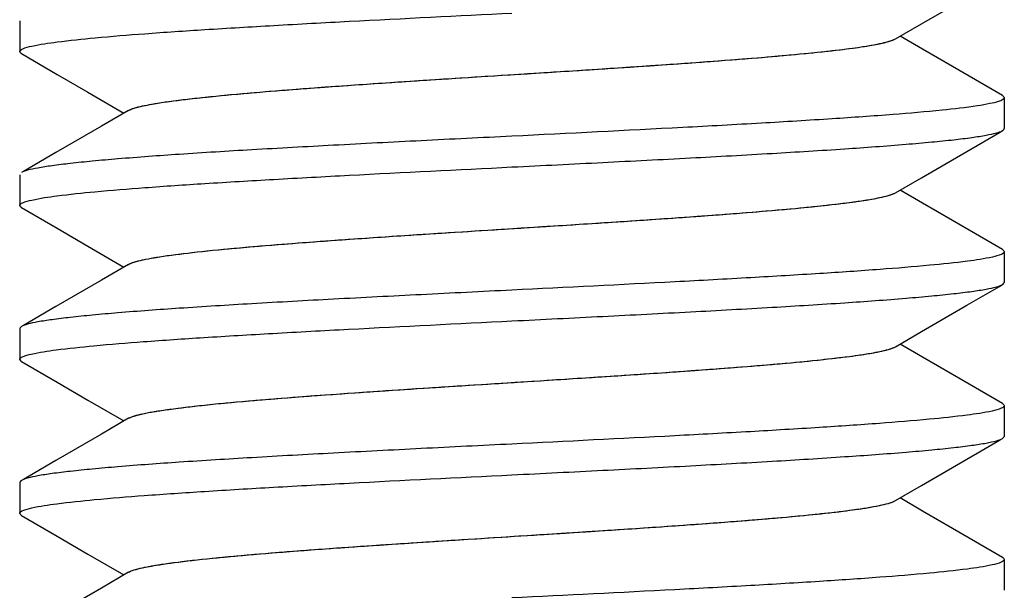
# Model space of a CAD drawing. Units: millimetres. Extents: x -753 to -8, y 208 to 787.
# Drawn here: x -96 to -88, y 587 to 592 of the extents above; entities that cross this region are included whole.
import ezdxf

# ---------------------------------------------------------------- set-up
doc = ezdxf.new("R2010")
doc.units = ezdxf.units.MM
doc.header["$LTSCALE"] = 65.34
doc.layers.add('E3609_12_00_BL8', color=7, linetype='CONTINUOUS')

msp = doc.modelspace()

# ---------------------------------------------------------------- linework, layer by layer
at = {"layer": 'E3609_12_00_BL8', "linetype": 'Continuous'}
for p, q in [((-88.8231, 591.8124), (-88.4541, 592.0264)), ((-88.8231, 591.8124), (-88.4541, 592.0264)), ((-96.149, 591.8368), (-96.149, 591.5868)), ((-96.149, 591.8368), (-96.149, 591.5868)), ((-89.0338, 591.69), (-88.8231, 591.8124)), ((-89.0338, 591.69), (-88.8231, 591.8124)), ((-88.8129, 591.6054), (-88.9963, 591.7118)), ((-88.8129, 591.6054), (-88.9963, 591.7118)), ((-88.5707, 591.4649), (-88.8129, 591.6054)), ((-88.5707, 591.4649), (-88.8129, 591.6054)), ((-96.1342, 591.5697), (-95.8439, 591.4014)), ((-96.1342, 591.5697), (-95.8439, 591.4014)), ((-88.1637, 591.2289), (-88.5707, 591.4649)), ((-88.1637, 591.2289), (-88.5707, 591.4649)), ((-95.8439, 591.4014), (-95.594, 591.2565)), ((-95.8439, 591.4014), (-95.594, 591.2565)), ((-95.594, 591.2565), (-95.3017, 591.0868)), ((-95.594, 591.2565), (-95.3017, 591.0868)), ((-88.149, 591.2118), (-88.149, 590.9618)), ((-88.149, 591.2118), (-88.149, 590.9618)), ((-95.2642, 591.1086), (-95.4851, 590.9804)), ((-95.2642, 591.1086), (-95.4851, 590.9804)), ((-95.4851, 590.9804), (-95.8541, 590.7663)), ((-95.4851, 590.9804), (-95.8541, 590.7663)), ((-88.8231, 590.5624), (-88.4541, 590.7764)), ((-88.8231, 590.5624), (-88.4541, 590.7764)), ((-96.149, 590.5868), (-96.149, 590.3368)), ((-96.149, 590.5868), (-96.149, 590.3368)), ((-89.0338, 590.44), (-88.8231, 590.5624)), ((-89.0338, 590.44), (-88.8231, 590.5624)), ((-88.8129, 590.3554), (-88.9963, 590.4618)), ((-88.8129, 590.3554), (-88.9963, 590.4618)), ((-88.5707, 590.2149), (-88.8129, 590.3554)), ((-88.5707, 590.2149), (-88.8129, 590.3554)), ((-96.1342, 590.3197), (-95.8439, 590.1514)), ((-96.1342, 590.3197), (-95.8439, 590.1514)), ((-88.1637, 589.9789), (-88.5707, 590.2149)), ((-88.1637, 589.9789), (-88.5707, 590.2149)), ((-95.8439, 590.1514), (-95.594, 590.0065)), ((-95.8439, 590.1514), (-95.594, 590.0065)), ((-95.594, 590.0065), (-95.3017, 589.8368)), ((-95.594, 590.0065), (-95.3017, 589.8368)), ((-88.149, 589.9618), (-88.149, 589.7118)), ((-88.149, 589.9618), (-88.149, 589.7118)), ((-95.2642, 589.8586), (-95.4851, 589.7304)), ((-95.2642, 589.8586), (-95.4851, 589.7304)), ((-95.4851, 589.7304), (-95.8541, 589.5163)), ((-95.4851, 589.7304), (-95.8541, 589.5163)), ((-88.8231, 589.3124), (-88.4541, 589.5264)), ((-88.8231, 589.3124), (-88.4541, 589.5264)), ((-96.149, 589.3368), (-96.149, 589.0868)), ((-96.149, 589.3368), (-96.149, 589.0868)), ((-89.0338, 589.19), (-88.8231, 589.3124)), ((-89.0338, 589.19), (-88.8231, 589.3124)), ((-88.8129, 589.1054), (-88.9963, 589.2118)), ((-88.8129, 589.1054), (-88.9963, 589.2118)), ((-96.1342, 589.0697), (-96.149, 589.0868)), ((-96.1342, 589.0697), (-96.149, 589.0868)), ((-96.1342, 589.0697), (-95.8439, 588.9014)), ((-96.1342, 589.0697), (-95.8439, 588.9014)), ((-88.5707, 588.9649), (-88.8129, 589.1054)), ((-88.5707, 588.9649), (-88.8129, 589.1054)), ((-88.1637, 588.7289), (-88.5707, 588.9649)), ((-88.1637, 588.7289), (-88.5707, 588.9649)), ((-95.8439, 588.9014), (-95.594, 588.7565)), ((-95.8439, 588.9014), (-95.594, 588.7565)), ((-95.594, 588.7565), (-95.3017, 588.5868)), ((-95.594, 588.7565), (-95.3017, 588.5868)), ((-88.149, 588.7118), (-88.149, 588.4618)), ((-88.149, 588.7118), (-88.149, 588.4618)), ((-95.2642, 588.6086), (-95.4851, 588.4804)), ((-95.2642, 588.6086), (-95.4851, 588.4804)), ((-95.4851, 588.4804), (-95.8541, 588.2663)), ((-95.4851, 588.4804), (-95.8541, 588.2663)), ((-88.8231, 588.0624), (-88.4541, 588.2764)), ((-88.8231, 588.0624), (-88.4541, 588.2764)), ((-96.149, 588.0868), (-96.149, 587.8368)), ((-96.149, 588.0868), (-96.149, 587.8368)), ((-89.0338, 587.94), (-88.8231, 588.0624)), ((-89.0338, 587.94), (-88.8231, 588.0624)), ((-88.8129, 587.8554), (-88.9963, 587.9618)), ((-88.8129, 587.8554), (-88.9963, 587.9618)), ((-88.5707, 587.7149), (-88.8129, 587.8554)), ((-88.5707, 587.7149), (-88.8129, 587.8554)), ((-96.1342, 587.8197), (-95.8439, 587.6514)), ((-96.1342, 587.8197), (-95.8439, 587.6514)), ((-88.1637, 587.4789), (-88.5707, 587.7149)), ((-88.1637, 587.4789), (-88.5707, 587.7149)), ((-95.8439, 587.6514), (-95.594, 587.5065)), ((-95.8439, 587.6514), (-95.594, 587.5065)), ((-95.594, 587.5065), (-95.3017, 587.3368)), ((-95.594, 587.5065), (-95.3017, 587.3368)), ((-88.149, 587.4618), (-88.149, 587.2118)), ((-88.149, 587.4618), (-88.149, 587.2118)), ((-95.2642, 587.3586), (-95.4851, 587.2304)), ((-95.2642, 587.3586), (-95.4851, 587.2304)), ((-95.4851, 587.2304), (-95.8541, 587.0163)), ((-95.4851, 587.2304), (-95.8541, 587.0163))]:
    msp.add_line(p, q, dxfattribs=at)
for points in [[(-88.4541, 590.7764), (-88.1889, 590.9301), (-88.1637, 590.9447)], [(-88.4541, 590.7764), (-88.1889, 590.9301), (-88.1637, 590.9447)], [(-95.8541, 590.7663), (-96.1193, 590.6126), (-96.1342, 590.6039)], [(-95.8541, 590.7663), (-96.1193, 590.6126), (-96.1342, 590.6039)], [(-88.4541, 589.5264), (-88.1889, 589.6801), (-88.1637, 589.6947)], [(-88.4541, 589.5264), (-88.1889, 589.6801), (-88.1637, 589.6947)], [(-95.8541, 589.5163), (-96.1193, 589.3626), (-96.1342, 589.3539)], [(-95.8541, 589.5163), (-96.1193, 589.3626), (-96.1342, 589.3539)], [(-88.4541, 588.2764), (-88.1889, 588.4301), (-88.1637, 588.4447)], [(-88.4541, 588.2764), (-88.1889, 588.4301), (-88.1637, 588.4447)], [(-95.8541, 588.2663), (-96.1193, 588.1126), (-96.1342, 588.1039)], [(-95.8541, 588.2663), (-96.1193, 588.1126), (-96.1342, 588.1039)]]:
    msp.add_lwpolyline(points, dxfattribs=at)
for points, knots in [([(-96.0493, 591.6313), (-95.9821, 591.6464), (-95.8112, 591.6707), (-95.5055, 591.7027), (-95.1048, 591.7348), (-94.6206, 591.7675), (-94.0666, 591.8004), (-93.2349, 591.8454), (-92.5896, 591.8774), (-92.149, 591.8993)], [0, 0, 0, 0, 0.052833, 0.132169, 0.235891, 0.361129, 0.504392, 0.661599, 1, 1, 1, 1]), ([(-96.0493, 591.6313), (-95.9821, 591.6464), (-95.8112, 591.6707), (-95.5055, 591.7027), (-95.1048, 591.7348), (-94.6206, 591.7675), (-94.0666, 591.8004), (-93.2349, 591.8454), (-92.5896, 591.8774), (-92.149, 591.8993)], [0, 0, 0, 0, 0.052833, 0.132169, 0.235891, 0.361129, 0.504392, 0.661599, 1, 1, 1, 1]), ([(-95.2642, 591.1086), (-95.2504, 591.1166), (-95.2123, 591.1302), (-95.1424, 591.1475), (-95.0475, 591.1651), (-94.8742, 591.191), (-94.6025, 591.2217), (-94.134, 591.2645), (-93.4968, 591.312), (-92.7042, 591.3643), (-91.8702, 591.4168), (-91.057, 591.4693), (-90.4203, 591.5144), (-89.9667, 591.552), (-89.6836, 591.5787), (-89.4468, 591.6053), (-89.2598, 591.6311), (-89.1278, 591.6571), (-89.0571, 591.6765), (-89.0338, 591.69)], [0, 0, 0, 0, 0.007627, 0.019142, 0.034553, 0.05377, 0.10305, 0.165429, 0.278996, 0.408974, 0.545716, 0.679062, 0.799109, 0.85131, 0.896967, 0.935252, 0.965466, 0.987121, 1, 1, 1, 1]), ([(-95.1998, 591.1328), (-95.1436, 591.1484), (-94.9998, 591.1737), (-94.7425, 591.2069), (-94.406, 591.2403), (-94.0008, 591.2743), (-93.5389, 591.3084), (-92.852, 591.355), (-92.1398, 591.3998), (-91.4244, 591.4455), (-90.91, 591.4798), (-90.4336, 591.5139), (-90.0095, 591.5479), (-89.6508, 591.5817), (-89.3979, 591.6111), (-89.2367, 591.636), (-89.1482, 591.6528), (-89.0826, 591.6695), (-89.0469, 591.6825), (-89.0338, 591.69)], [0, 0, 0, 0, 0.028248, 0.070509, 0.125602, 0.191896, 0.267392, 0.349795, 0.52517, 0.612801, 0.69683, 0.774701, 0.844046, 0.902768, 0.949116, 0.967214, 0.981762, 0.992681, 1, 1, 1, 1]), ([(-96.149, 591.5868), (-96.149, 591.5911), (-96.1409, 591.6014), (-96.1074, 591.6173), (-96.0747, 591.6256), (-96.0493, 591.6313)], [0, 0, 0, 0, 0.113544, 0.307412, 1, 1, 1, 1]), ([(-96.149, 591.5868), (-96.149, 591.5911), (-96.1409, 591.6014), (-96.1074, 591.6173), (-96.0747, 591.6256), (-96.0493, 591.6313)], [0, 0, 0, 0, 0.113544, 0.307412, 1, 1, 1, 1]), ([(-96.1342, 591.5697), (-96.1364, 591.571), (-96.1427, 591.575), (-96.149, 591.5817), (-96.149, 591.5868)], [0, 0, 0, 0, 0.336326, 1, 1, 1, 1]), ([(-96.1342, 591.5697), (-96.1364, 591.571), (-96.1427, 591.575), (-96.149, 591.5817), (-96.149, 591.5868)], [0, 0, 0, 0, 0.336326, 1, 1, 1, 1]), ([(-88.149, 591.2118), (-88.149, 591.2054), (-88.1669, 591.1905), (-88.1841, 591.1851), (-88.1964, 591.1812)], [0, 0, 0, 0, 0.333869, 1, 1, 1, 1]), ([(-88.149, 591.2118), (-88.149, 591.2054), (-88.1669, 591.1905), (-88.1841, 591.1851), (-88.1964, 591.1812)], [0, 0, 0, 0, 0.333869, 1, 1, 1, 1]), ([(-88.1638, 591.2289), (-88.1615, 591.2276), (-88.1552, 591.2237), (-88.149, 591.2169), (-88.149, 591.2118)], [0, 0, 0, 0, 0.336301, 1, 1, 1, 1]), ([(-88.1638, 591.2289), (-88.1615, 591.2276), (-88.1552, 591.2237), (-88.149, 591.2169), (-88.149, 591.2118)], [0, 0, 0, 0, 0.336301, 1, 1, 1, 1]), ([(-95.2642, 591.1086), (-95.2603, 591.1108), (-95.2397, 591.1211), (-95.2177, 591.1278), (-95.1998, 591.1328)], [0, 0, 0, 0, 0.192822, 1, 1, 1, 1]), ([(-88.1964, 591.1812), (-88.2192, 591.1738), (-88.2758, 591.1607), (-88.4283, 591.135), (-88.6906, 591.1056), (-89.0842, 591.0718), (-89.5736, 591.0377), (-90.1435, 591.0032), (-91.0109, 590.9558), (-91.6865, 590.9223), (-92.149, 590.8993)], [0, 0, 0, 0, 0.018146, 0.043809, 0.11705, 0.217702, 0.342706, 0.488213, 0.649655, 1, 1, 1, 1]), ([(-88.1964, 591.1812), (-88.2192, 591.1738), (-88.2758, 591.1607), (-88.4283, 591.135), (-88.6906, 591.1056), (-89.0842, 591.0718), (-89.5736, 591.0377), (-90.1435, 591.0032), (-91.0109, 590.9558), (-91.6865, 590.9223), (-92.149, 590.8993)], [0, 0, 0, 0, 0.018146, 0.043809, 0.11705, 0.217702, 0.342706, 0.488213, 0.649655, 1, 1, 1, 1]), ([(-88.1638, 590.9447), (-88.1615, 590.946), (-88.1552, 590.95), (-88.149, 590.9567), (-88.149, 590.9618)], [0, 0, 0, 0, 0.336313, 1, 1, 1, 1]), ([(-88.1638, 590.9447), (-88.1615, 590.946), (-88.1552, 590.95), (-88.149, 590.9567), (-88.149, 590.9618)], [0, 0, 0, 0, 0.336313, 1, 1, 1, 1]), ([(-92.149, 590.8993), (-92.395, 590.8871), (-92.8787, 590.863), (-93.5834, 590.8268), (-94.2388, 590.7906), (-94.8225, 590.7547), (-95.2546, 590.7234), (-95.5495, 590.6976), (-95.7281, 590.6795), (-95.8759, 590.6614), (-95.992, 590.6438), (-96.0748, 590.6262), (-96.1191, 590.6127), (-96.1342, 590.6039)], [0, 0, 0, 0, 0.184722, 0.363179, 0.529143, 0.677012, 0.801706, 0.854007, 0.899015, 0.936338, 0.965706, 0.986923, 1, 1, 1, 1]), ([(-92.149, 590.8993), (-92.395, 590.8871), (-92.8787, 590.863), (-93.5834, 590.8268), (-94.2388, 590.7906), (-94.8225, 590.7547), (-95.2546, 590.7234), (-95.5495, 590.6976), (-95.7281, 590.6795), (-95.8759, 590.6614), (-95.992, 590.6438), (-96.0748, 590.6262), (-96.1191, 590.6127), (-96.1342, 590.6039)], [0, 0, 0, 0, 0.184722, 0.363179, 0.529143, 0.677012, 0.801706, 0.854007, 0.899015, 0.936338, 0.965706, 0.986923, 1, 1, 1, 1]), ([(-92.149, 590.6493), (-91.903, 590.6616), (-91.4192, 590.6856), (-90.7145, 590.7219), (-90.0591, 590.758), (-89.4754, 590.794), (-89.0433, 590.8252), (-88.7485, 590.8511), (-88.5698, 590.8692), (-88.422, 590.8872), (-88.306, 590.9049), (-88.2232, 590.9225), (-88.1789, 590.936), (-88.1638, 590.9447)], [0, 0, 0, 0, 0.184727, 0.3632, 0.52917, 0.677036, 0.801719, 0.854014, 0.899019, 0.93634, 0.965706, 0.986923, 1, 1, 1, 1]), ([(-92.149, 590.6493), (-91.903, 590.6616), (-91.4192, 590.6856), (-90.7145, 590.7219), (-90.0591, 590.758), (-89.4754, 590.794), (-89.0433, 590.8252), (-88.7485, 590.8511), (-88.5698, 590.8692), (-88.422, 590.8872), (-88.306, 590.9049), (-88.2232, 590.9225), (-88.1789, 590.936), (-88.1638, 590.9447)], [0, 0, 0, 0, 0.184727, 0.3632, 0.52917, 0.677036, 0.801719, 0.854014, 0.899019, 0.93634, 0.965706, 0.986923, 1, 1, 1, 1]), ([(-96.0498, 590.3812), (-95.9826, 590.3963), (-95.8118, 590.4207), (-95.5062, 590.4527), (-95.1055, 590.4848), (-94.6213, 590.5175), (-94.0672, 590.5503), (-93.2353, 590.5954), (-92.5898, 590.6274), (-92.149, 590.6493)], [0, 0, 0, 0, 0.052777, 0.132077, 0.235781, 0.361019, 0.504287, 0.661516, 1, 1, 1, 1]), ([(-96.0498, 590.3812), (-95.9826, 590.3963), (-95.8118, 590.4207), (-95.5062, 590.4527), (-95.1055, 590.4848), (-94.6213, 590.5175), (-94.0672, 590.5503), (-93.2353, 590.5954), (-92.5898, 590.6274), (-92.149, 590.6493)], [0, 0, 0, 0, 0.052777, 0.132077, 0.235781, 0.361019, 0.504287, 0.661516, 1, 1, 1, 1]), ([(-95.2642, 589.8586), (-95.2504, 589.8666), (-95.2123, 589.8801), (-95.1424, 589.8975), (-95.0475, 589.9151), (-94.8742, 589.941), (-94.6025, 589.9717), (-94.134, 590.0145), (-93.4968, 590.062), (-92.7042, 590.1143), (-91.8702, 590.1668), (-91.057, 590.2193), (-90.4203, 590.2644), (-89.9667, 590.302), (-89.6836, 590.3287), (-89.4467, 590.3553), (-89.2598, 590.381), (-89.1278, 590.4071), (-89.0571, 590.4265), (-89.0338, 590.44)], [0, 0, 0, 0, 0.007633, 0.019144, 0.034555, 0.053777, 0.103055, 0.16543, 0.278999, 0.408977, 0.545719, 0.679064, 0.799113, 0.85131, 0.896972, 0.935251, 0.965469, 0.987122, 1, 1, 1, 1]), ([(-95.1908, 589.8852), (-95.1326, 589.9005), (-94.9857, 589.9258), (-94.7243, 589.9589), (-94.3849, 589.9922), (-93.9779, 590.0261), (-93.5155, 590.06), (-92.83, 590.1064), (-92.1203, 590.151), (-91.4081, 590.1966), (-90.8968, 590.2307), (-90.4235, 590.2647), (-90.0024, 590.2985), (-89.6463, 590.3321), (-89.3954, 590.3615), (-89.2353, 590.3862), (-89.1474, 590.403), (-89.0823, 590.4196), (-89.0468, 590.4325), (-89.0338, 590.44)], [0, 0, 0, 0, 0.02914, 0.07213, 0.127779, 0.194443, 0.270124, 0.352548, 0.527561, 0.614866, 0.698515, 0.775982, 0.844938, 0.903319, 0.949391, 0.967381, 0.981845, 0.992715, 1, 1, 1, 1]), ([(-96.149, 590.3368), (-96.149, 590.3411), (-96.141, 590.3513), (-96.1076, 590.3672), (-96.075, 590.3756), (-96.0498, 590.3812)], [0, 0, 0, 0, 0.113688, 0.307582, 1, 1, 1, 1]), ([(-96.149, 590.3368), (-96.149, 590.3411), (-96.141, 590.3513), (-96.1076, 590.3672), (-96.075, 590.3756), (-96.0498, 590.3812)], [0, 0, 0, 0, 0.113688, 0.307582, 1, 1, 1, 1]), ([(-96.1342, 590.3197), (-96.1364, 590.321), (-96.1427, 590.325), (-96.149, 590.3317), (-96.149, 590.3368)], [0, 0, 0, 0, 0.336341, 1, 1, 1, 1]), ([(-96.1342, 590.3197), (-96.1364, 590.321), (-96.1427, 590.325), (-96.149, 590.3317), (-96.149, 590.3368)], [0, 0, 0, 0, 0.336341, 1, 1, 1, 1]), ([(-88.149, 589.9618), (-88.149, 589.9577), (-88.1567, 589.9476), (-88.1891, 589.9319), (-88.2207, 589.9237), (-88.2452, 589.9181)], [0, 0, 0, 0, 0.114684, 0.308768, 1, 1, 1, 1]), ([(-88.149, 589.9618), (-88.149, 589.9577), (-88.1567, 589.9476), (-88.1891, 589.9319), (-88.2207, 589.9237), (-88.2452, 589.9181)], [0, 0, 0, 0, 0.114684, 0.308768, 1, 1, 1, 1]), ([(-88.1638, 589.9789), (-88.1615, 589.9776), (-88.1552, 589.9737), (-88.149, 589.9669), (-88.149, 589.9618)], [0, 0, 0, 0, 0.336349, 1, 1, 1, 1]), ([(-88.1638, 589.9789), (-88.1615, 589.9776), (-88.1552, 589.9737), (-88.149, 589.9669), (-88.149, 589.9618)], [0, 0, 0, 0, 0.336349, 1, 1, 1, 1]), ([(-95.2642, 589.8586), (-95.2599, 589.8611), (-95.2364, 589.8725), (-95.2112, 589.8798), (-95.1908, 589.8852)], [0, 0, 0, 0, 0.188819, 1, 1, 1, 1]), ([(-88.2452, 589.9181), (-88.3118, 589.9029), (-88.4817, 589.8785), (-88.7865, 589.8465), (-89.1868, 589.8143), (-89.6713, 589.7815), (-90.2263, 589.7486), (-91.06, 589.7034), (-91.7071, 589.6713), (-92.149, 589.6493)], [0, 0, 0, 0, 0.052341, 0.131345, 0.234894, 0.360114, 0.503496, 0.660939, 1, 1, 1, 1]), ([(-88.2452, 589.9181), (-88.3118, 589.9029), (-88.4817, 589.8785), (-88.7865, 589.8465), (-89.1868, 589.8143), (-89.6713, 589.7815), (-90.2263, 589.7486), (-91.06, 589.7034), (-91.7071, 589.6713), (-92.149, 589.6493)], [0, 0, 0, 0, 0.052341, 0.131345, 0.234894, 0.360114, 0.503496, 0.660939, 1, 1, 1, 1]), ([(-92.149, 589.3993), (-91.903, 589.4116), (-91.4193, 589.4356), (-90.7146, 589.4719), (-90.0591, 589.508), (-89.4755, 589.544), (-89.0434, 589.5752), (-88.7485, 589.6011), (-88.5699, 589.6192), (-88.4221, 589.6372), (-88.306, 589.6549), (-88.2232, 589.6725), (-88.1789, 589.686), (-88.1638, 589.6947)], [0, 0, 0, 0, 0.184726, 0.363191, 0.52915, 0.67701, 0.801702, 0.854003, 0.899013, 0.936336, 0.965705, 0.986923, 1, 1, 1, 1]), ([(-92.149, 589.3993), (-91.903, 589.4116), (-91.4193, 589.4356), (-90.7146, 589.4719), (-90.0591, 589.508), (-89.4755, 589.544), (-89.0434, 589.5752), (-88.7485, 589.6011), (-88.5699, 589.6192), (-88.4221, 589.6372), (-88.306, 589.6549), (-88.2232, 589.6725), (-88.1789, 589.686), (-88.1638, 589.6947)], [0, 0, 0, 0, 0.184726, 0.363191, 0.52915, 0.67701, 0.801702, 0.854003, 0.899013, 0.936336, 0.965705, 0.986923, 1, 1, 1, 1]), ([(-88.1638, 589.6947), (-88.1615, 589.696), (-88.1552, 589.7), (-88.149, 589.7067), (-88.149, 589.7118)], [0, 0, 0, 0, 0.336322, 1, 1, 1, 1]), ([(-88.1638, 589.6947), (-88.1615, 589.696), (-88.1552, 589.7), (-88.149, 589.7067), (-88.149, 589.7118)], [0, 0, 0, 0, 0.336322, 1, 1, 1, 1]), ([(-92.149, 589.6493), (-92.395, 589.6371), (-92.8787, 589.613), (-93.5834, 589.5768), (-94.2388, 589.5406), (-94.8225, 589.5047), (-95.2545, 589.4735), (-95.5495, 589.4476), (-95.7281, 589.4295), (-95.8759, 589.4114), (-95.992, 589.3938), (-96.0748, 589.3762), (-96.1191, 589.3627), (-96.1342, 589.3539)], [0, 0, 0, 0, 0.184725, 0.363184, 0.52914, 0.677002, 0.801698, 0.854001, 0.899011, 0.936335, 0.965705, 0.986922, 1, 1, 1, 1]), ([(-92.149, 589.6493), (-92.395, 589.6371), (-92.8787, 589.613), (-93.5834, 589.5768), (-94.2388, 589.5406), (-94.8225, 589.5047), (-95.2545, 589.4735), (-95.5495, 589.4476), (-95.7281, 589.4295), (-95.8759, 589.4114), (-95.992, 589.3938), (-96.0748, 589.3762), (-96.1191, 589.3627), (-96.1342, 589.3539)], [0, 0, 0, 0, 0.184725, 0.363184, 0.52914, 0.677002, 0.801698, 0.854001, 0.899011, 0.936335, 0.965705, 0.986922, 1, 1, 1, 1]), ([(-96.0546, 589.1301), (-95.9883, 589.1454), (-95.8188, 589.1698), (-95.5146, 589.2019), (-95.1144, 589.2341), (-94.6297, 589.267), (-94.0742, 589.2999), (-93.2395, 589.3452), (-92.5915, 589.3773), (-92.149, 589.3993)], [0, 0, 0, 0, 0.052085, 0.130922, 0.234391, 0.359607, 0.503049, 0.660608, 1, 1, 1, 1]), ([(-96.0546, 589.1301), (-95.9883, 589.1454), (-95.8188, 589.1698), (-95.5146, 589.2019), (-95.1144, 589.2341), (-94.6297, 589.267), (-94.0742, 589.2999), (-93.2395, 589.3452), (-92.5915, 589.3773), (-92.149, 589.3993)], [0, 0, 0, 0, 0.052085, 0.130922, 0.234391, 0.359607, 0.503049, 0.660608, 1, 1, 1, 1]), ([(-96.1342, 589.3539), (-96.1364, 589.3526), (-96.1427, 589.3487), (-96.149, 589.3419), (-96.149, 589.3368)], [0, 0, 0, 0, 0.336322, 1, 1, 1, 1]), ([(-96.1342, 589.3539), (-96.1364, 589.3526), (-96.1427, 589.3487), (-96.149, 589.3419), (-96.149, 589.3368)], [0, 0, 0, 0, 0.336322, 1, 1, 1, 1]), ([(-96.149, 589.0868), (-96.149, 589.0909), (-96.1414, 589.1009), (-96.1096, 589.1165), (-96.0786, 589.1246), (-96.0546, 589.1301)], [0, 0, 0, 0, 0.115292, 0.309491, 1, 1, 1, 1]), ([(-96.149, 589.0868), (-96.149, 589.0909), (-96.1414, 589.1009), (-96.1096, 589.1165), (-96.0786, 589.1246), (-96.0546, 589.1301)], [0, 0, 0, 0, 0.115292, 0.309491, 1, 1, 1, 1]), ([(-95.2642, 588.6086), (-95.2504, 588.6166), (-95.2123, 588.6302), (-95.1424, 588.6475), (-95.0475, 588.6651), (-94.8742, 588.691), (-94.6025, 588.7217), (-94.134, 588.7645), (-93.4968, 588.812), (-92.7042, 588.8643), (-91.8702, 588.9168), (-91.057, 588.9693), (-90.4203, 589.0144), (-89.9667, 589.052), (-89.6836, 589.0787), (-89.4468, 589.1053), (-89.2598, 589.131), (-89.1278, 589.1571), (-89.0571, 589.1765), (-89.0338, 589.19)], [0, 0, 0, 0, 0.007628, 0.019145, 0.034552, 0.053774, 0.103049, 0.165428, 0.278995, 0.408974, 0.545715, 0.67906, 0.799107, 0.851309, 0.896966, 0.935248, 0.965467, 0.987117, 1, 1, 1, 1]), ([(-95.1813, 588.6376), (-95.1213, 588.6527), (-94.9712, 588.6779), (-94.7057, 588.7109), (-94.3635, 588.7441), (-93.7857, 588.7918), (-92.9638, 588.8479), (-92.1007, 588.9022), (-91.3919, 588.9476), (-90.8837, 588.9816), (-90.4135, 589.0155), (-89.9953, 589.0491), (-89.6419, 589.0826), (-89.3928, 589.1118), (-89.2339, 589.1364), (-89.1467, 589.1531), (-89.082, 589.1697), (-89.0467, 589.1825), (-89.0338, 589.19)], [0, 0, 0, 0, 0.030024, 0.073745, 0.12994, 0.196963, 0.355275, 0.529924, 0.616905, 0.700174, 0.777244, 0.845819, 0.903856, 0.949651, 0.967543, 0.981925, 0.992736, 1, 1, 1, 1]), ([(-88.1638, 588.7289), (-88.1615, 588.7276), (-88.1552, 588.7237), (-88.149, 588.7169), (-88.149, 588.7118)], [0, 0, 0, 0, 0.336341, 1, 1, 1, 1]), ([(-88.1638, 588.7289), (-88.1615, 588.7276), (-88.1552, 588.7237), (-88.149, 588.7169), (-88.149, 588.7118)], [0, 0, 0, 0, 0.336341, 1, 1, 1, 1]), ([(-88.2473, 588.6676), (-88.3142, 588.6525), (-88.4848, 588.6282), (-88.7901, 588.5961), (-89.1907, 588.564), (-89.675, 588.5313), (-90.2294, 588.4984), (-91.0618, 588.4533), (-91.7079, 588.4213), (-92.149, 588.3993)], [0, 0, 0, 0, 0.052641, 0.131849, 0.235507, 0.360738, 0.504038, 0.661334, 1, 1, 1, 1]), ([(-88.2473, 588.6676), (-88.3142, 588.6525), (-88.4848, 588.6282), (-88.7901, 588.5961), (-89.1907, 588.564), (-89.675, 588.5313), (-90.2294, 588.4984), (-91.0618, 588.4533), (-91.7079, 588.4213), (-92.149, 588.3993)], [0, 0, 0, 0, 0.052641, 0.131849, 0.235507, 0.360738, 0.504038, 0.661334, 1, 1, 1, 1]), ([(-88.149, 588.7118), (-88.149, 588.7076), (-88.1569, 588.6974), (-88.19, 588.6816), (-88.2223, 588.6733), (-88.2473, 588.6676)], [0, 0, 0, 0, 0.113995, 0.307947, 1, 1, 1, 1]), ([(-88.149, 588.7118), (-88.149, 588.7076), (-88.1569, 588.6974), (-88.19, 588.6816), (-88.2223, 588.6733), (-88.2473, 588.6676)], [0, 0, 0, 0, 0.113995, 0.307947, 1, 1, 1, 1]), ([(-95.2642, 588.6086), (-95.2595, 588.6113), (-95.233, 588.6241), (-95.2045, 588.6318), (-95.1813, 588.6376)], [0, 0, 0, 0, 0.184786, 1, 1, 1, 1]), ([(-92.149, 588.1493), (-91.903, 588.1616), (-91.4193, 588.1856), (-90.7146, 588.2219), (-90.0592, 588.258), (-89.4755, 588.294), (-89.0434, 588.3252), (-88.7485, 588.3511), (-88.5699, 588.3692), (-88.4221, 588.3872), (-88.306, 588.4049), (-88.2232, 588.4225), (-88.1788, 588.436), (-88.1637, 588.4447)], [0, 0, 0, 0, 0.184734, 0.363176, 0.52914, 0.676999, 0.801693, 0.854002, 0.899003, 0.936332, 0.965701, 0.986914, 1, 1, 1, 1]), ([(-92.149, 588.1493), (-91.903, 588.1616), (-91.4193, 588.1856), (-90.7146, 588.2219), (-90.0592, 588.258), (-89.4755, 588.294), (-89.0434, 588.3252), (-88.7485, 588.3511), (-88.5699, 588.3692), (-88.4221, 588.3872), (-88.306, 588.4049), (-88.2232, 588.4225), (-88.1788, 588.436), (-88.1637, 588.4447)], [0, 0, 0, 0, 0.184734, 0.363176, 0.52914, 0.676999, 0.801693, 0.854002, 0.899003, 0.936332, 0.965701, 0.986914, 1, 1, 1, 1]), ([(-88.1637, 588.4447), (-88.1615, 588.446), (-88.1552, 588.45), (-88.149, 588.4567), (-88.149, 588.4618)], [0, 0, 0, 0, 0.336459, 1, 1, 1, 1]), ([(-88.1637, 588.4447), (-88.1615, 588.446), (-88.1552, 588.45), (-88.149, 588.4567), (-88.149, 588.4618)], [0, 0, 0, 0, 0.336459, 1, 1, 1, 1]), ([(-92.149, 588.3993), (-92.395, 588.3871), (-92.8787, 588.363), (-93.5834, 588.3268), (-94.2389, 588.2906), (-94.8225, 588.2547), (-95.2546, 588.2234), (-95.5495, 588.1976), (-95.7281, 588.1795), (-95.8759, 588.1614), (-95.992, 588.1438), (-96.0748, 588.1262), (-96.1191, 588.1127), (-96.1342, 588.1039)], [0, 0, 0, 0, 0.184725, 0.363195, 0.52916, 0.677023, 0.801709, 0.854008, 0.899016, 0.936339, 0.965706, 0.986923, 1, 1, 1, 1]), ([(-92.149, 588.3993), (-92.395, 588.3871), (-92.8787, 588.363), (-93.5834, 588.3268), (-94.2389, 588.2906), (-94.8225, 588.2547), (-95.2546, 588.2234), (-95.5495, 588.1976), (-95.7281, 588.1795), (-95.8759, 588.1614), (-95.992, 588.1438), (-96.0748, 588.1262), (-96.1191, 588.1127), (-96.1342, 588.1039)], [0, 0, 0, 0, 0.184725, 0.363195, 0.52916, 0.677023, 0.801709, 0.854008, 0.899016, 0.936339, 0.965706, 0.986923, 1, 1, 1, 1]), ([(-96.1342, 588.1039), (-96.1364, 588.1026), (-96.1427, 588.0987), (-96.149, 588.0919), (-96.149, 588.0868)], [0, 0, 0, 0, 0.336302, 1, 1, 1, 1]), ([(-96.1342, 588.1039), (-96.1364, 588.1026), (-96.1427, 588.0987), (-96.149, 588.0919), (-96.149, 588.0868)], [0, 0, 0, 0, 0.336302, 1, 1, 1, 1]), ([(-96.0513, 587.8809), (-95.9844, 587.896), (-95.8141, 587.9204), (-95.5089, 587.9524), (-95.1084, 587.9846), (-94.6241, 588.0173), (-94.0695, 588.0502), (-93.2367, 588.0953), (-92.5903, 588.1274), (-92.149, 588.1493)], [0, 0, 0, 0, 0.052556, 0.131701, 0.235321, 0.360546, 0.503874, 0.661218, 1, 1, 1, 1]), ([(-96.0513, 587.8809), (-95.9844, 587.896), (-95.8141, 587.9204), (-95.5089, 587.9524), (-95.1084, 587.9846), (-94.6241, 588.0173), (-94.0695, 588.0502), (-93.2367, 588.0953), (-92.5903, 588.1274), (-92.149, 588.1493)], [0, 0, 0, 0, 0.052556, 0.131701, 0.235321, 0.360546, 0.503874, 0.661218, 1, 1, 1, 1]), ([(-95.2642, 587.3586), (-95.2504, 587.3666), (-95.2123, 587.3802), (-95.1424, 587.3975), (-95.0475, 587.4151), (-94.8742, 587.441), (-94.6025, 587.4717), (-94.134, 587.5145), (-93.4968, 587.562), (-92.7042, 587.6143), (-91.8702, 587.6668), (-91.057, 587.7193), (-90.4203, 587.7644), (-89.9667, 587.802), (-89.6836, 587.8287), (-89.4468, 587.8553), (-89.2598, 587.8811), (-89.1278, 587.9071), (-89.0571, 587.9265), (-89.0338, 587.94)], [0, 0, 0, 0, 0.007629, 0.019141, 0.034554, 0.053772, 0.103052, 0.16543, 0.278998, 0.408976, 0.545718, 0.679064, 0.799111, 0.85131, 0.896969, 0.935253, 0.965467, 0.987124, 1, 1, 1, 1]), ([(-95.2275, 587.3743), (-95.1782, 587.391), (-95.0455, 587.4164), (-94.8034, 587.4501), (-94.4775, 587.4837), (-94.0786, 587.5182), (-93.6189, 587.5527), (-92.9278, 587.6002), (-92.2075, 587.6455), (-91.4808, 587.6919), (-90.9559, 587.7266), (-90.4686, 587.7613), (-90.0342, 587.7958), (-89.6663, 587.83), (-89.4069, 587.8599), (-89.2415, 587.8851), (-89.1507, 587.9022), (-89.0837, 587.9191), (-89.0471, 587.9323), (-89.0338, 587.94)], [0, 0, 0, 0, 0.025102, 0.064766, 0.117899, 0.182885, 0.257703, 0.340016, 0.516664, 0.605455, 0.690838, 0.770134, 0.84086, 0.900815, 0.948151, 0.966623, 0.981462, 0.99258, 1, 1, 1, 1]), ([(-96.149, 587.8368), (-96.149, 587.841), (-96.1411, 587.8512), (-96.1082, 587.867), (-96.0761, 587.8753), (-96.0513, 587.8809)], [0, 0, 0, 0, 0.114181, 0.308171, 1, 1, 1, 1]), ([(-96.149, 587.8368), (-96.149, 587.841), (-96.1411, 587.8512), (-96.1082, 587.867), (-96.0761, 587.8753), (-96.0513, 587.8809)], [0, 0, 0, 0, 0.114181, 0.308171, 1, 1, 1, 1]), ([(-96.1342, 587.8197), (-96.1364, 587.821), (-96.1427, 587.825), (-96.149, 587.8317), (-96.149, 587.8368)], [0, 0, 0, 0, 0.336339, 1, 1, 1, 1]), ([(-96.1342, 587.8197), (-96.1364, 587.821), (-96.1427, 587.825), (-96.149, 587.8317), (-96.149, 587.8368)], [0, 0, 0, 0, 0.336339, 1, 1, 1, 1]), ([(-88.149, 587.4618), (-88.149, 587.4576), (-88.1568, 587.4475), (-88.1896, 587.4317), (-88.2216, 587.4235), (-88.2463, 587.4179)], [0, 0, 0, 0, 0.114156, 0.308089, 1, 1, 1, 1]), ([(-88.149, 587.4618), (-88.149, 587.4576), (-88.1568, 587.4475), (-88.1896, 587.4317), (-88.2216, 587.4235), (-88.2463, 587.4179)], [0, 0, 0, 0, 0.114156, 0.308089, 1, 1, 1, 1]), ([(-88.1638, 587.4789), (-88.1615, 587.4776), (-88.1552, 587.4737), (-88.149, 587.4669), (-88.149, 587.4618)], [0, 0, 0, 0, 0.33621, 1, 1, 1, 1]), ([(-88.1638, 587.4789), (-88.1615, 587.4776), (-88.1552, 587.4737), (-88.149, 587.4669), (-88.149, 587.4618)], [0, 0, 0, 0, 0.33621, 1, 1, 1, 1]), ([(-95.2642, 587.3586), (-95.2618, 587.36), (-95.25, 587.3662), (-95.2375, 587.3709), (-95.2275, 587.3743)], [0, 0, 0, 0, 0.208976, 1, 1, 1, 1]), ([(-88.2463, 587.4179), (-88.3131, 587.4027), (-88.4834, 587.3783), (-88.7885, 587.3463), (-89.189, 587.3141), (-89.6734, 587.2814), (-90.228, 587.2485), (-91.0611, 587.2034), (-91.7075, 587.1713), (-92.149, 587.1493)], [0, 0, 0, 0, 0.052504, 0.131619, 0.235237, 0.360472, 0.503809, 0.661168, 1, 1, 1, 1]), ([(-88.2463, 587.4179), (-88.3131, 587.4027), (-88.4834, 587.3783), (-88.7885, 587.3463), (-89.189, 587.3141), (-89.6734, 587.2814), (-90.228, 587.2485), (-91.0611, 587.2034), (-91.7075, 587.1713), (-92.149, 587.1493)], [0, 0, 0, 0, 0.052504, 0.131619, 0.235237, 0.360472, 0.503809, 0.661168, 1, 1, 1, 1])]:
    msp.add_open_spline(points, degree=3, knots=knots, dxfattribs=at)

doc.saveas('drawing.dxf')
